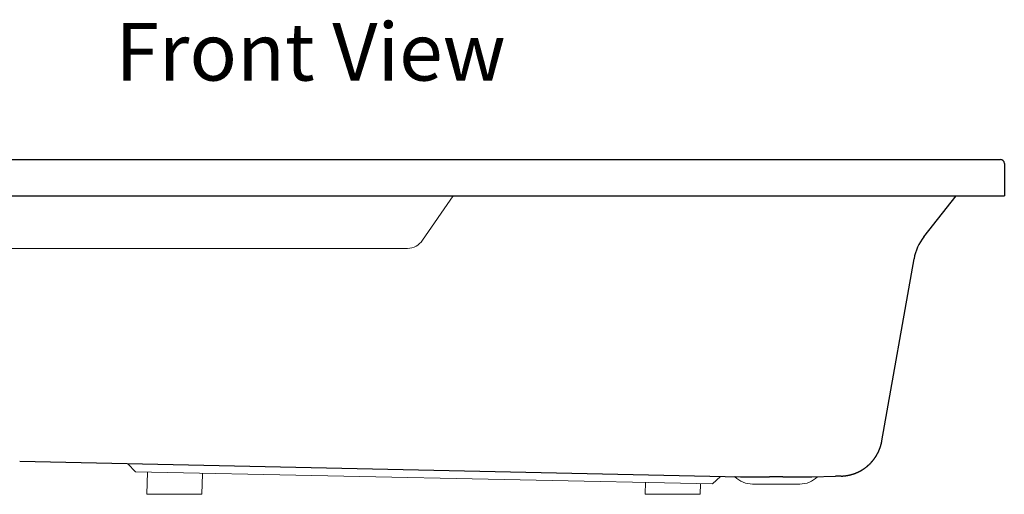
# Model space of a CAD drawing. Units: millimetres. Extents: x 22918 to 109163, y -16867 to 42239.
# Drawn here: x 62544 to 63791, y 33039 to 33640 of the extents above; entities that cross this region are included whole.
import ezdxf

# ---------------------------------------------------------------- set-up
doc = ezdxf.new("R2010")
doc.units = ezdxf.units.MM
doc.layers.get('0').update_dxf_attribs({"lineweight": 13})
doc.layers.add('3 BOLD 0.25mm', color=1, linetype='Continuous', lineweight=25)
doc.layers.add('DIMENSION', color=141, linetype='Continuous', lineweight=13)
doc.styles.add('TECH DWG 1.5mm', font='lte50265.ttf', dxfattribs={"height": 40})

msp = doc.modelspace()

# ---------------------------------------------------------------- linework, layer by layer
at = {"linetype": 'Continuous'}
for p, q in [((63092.9, 33417.1), (63053.7, 33360.7)), ((62478.8, 33350.2), (63034.9, 33350.2)), ((62680.7, 33077.4), (62690.4, 33067.1)), ((63421.1, 33051.9), (62690.4, 33067.1)), ((62705.4, 33066.7), (62704.7, 33038.8)), ((62775.2, 33064.9), (62774.5, 33038.8)), ((63336.3, 33054.1), (63335.9, 33038.8)), ((63406.1, 33052.3), (63405.8, 33038.8)), ((63431.3, 33061.6), (63421.1, 33051.9)), ((63472, 33051.8), (63531.9, 33051.8)), ((62774.5, 33038.8), (62704.7, 33038.8)), ((63405.8, 33038.8), (63335.9, 33038.8))]:
    msp.add_line(p, q, dxfattribs=at)
for centre, radius, start, end in [((63035, 33372.2), 21.9, 269.8249, 328.5717), ((63472, 33083.7), 31.9, 225.6866, 270), ((63531.9, 33083.7), 31.9, 270, 314.3134)]:
    msp.add_arc(centre, radius, start, end, dxfattribs=at)
at = {"layer": '3 BOLD 0.25mm', "linetype": 'Continuous'}
for p, q in [((62127.3, 33463), (63785.9, 33463)), ((63790.9, 33458), (63790.9, 33417.1)), ((62122.4, 33417.1), (63790.9, 33417.1)), ((63689.1, 33365.2), (63730, 33417.1)), ((63635.8, 33106.4), (63676.5, 33337)), ((62543.6, 33080.9), (63456.6, 33061)), ((63449.9, 33061.1), (63449.7, 33060.9)), ((63547.2, 33061), (63577, 33061.7)), ((63553.9, 33061.1), (63554.2, 33060.9)), ((63584.1, 33061.9), (63577, 33061.7))]:
    msp.add_line(p, q, dxfattribs=at)
for centre, radius, start, end in [((63785.9, 33458), 4.99, 0, 90), ((63736.2, 33327.2), 60.5, 141.1018, 170.6324)]:
    msp.add_arc(centre, radius, start, end, dxfattribs=at)
for points, start_tangent, end_tangent in [([(63584.1, 33061.9), (63584.4, 33061.9), (63584.7, 33062), (63585, 33062), (63585.3, 33062), (63585.6, 33062), (63585.9, 33062), (63586.2, 33062), (63586.5, 33062.1), (63586.8, 33062.1), (63587.1, 33062.1), (63587.4, 33062.1), (63587.7, 33062.1), (63588, 33062.2), (63588.3, 33062.2), (63588.6, 33062.2), (63588.9, 33062.3), (63589.2, 33062.3), (63589.5, 33062.3), (63589.8, 33062.4), (63590.1, 33062.4), (63590.4, 33062.5), (63590.7, 33062.5), (63591, 33062.5), (63591.3, 33062.6), (63591.6, 33062.6), (63591.8, 33062.7), (63592.1, 33062.7), (63592.4, 33062.8), (63592.7, 33062.9), (63593, 33062.9), (63593.3, 33063), (63593.6, 33063), (63593.9, 33063.1), (63594.2, 33063.1), (63594.5, 33063.2), (63594.8, 33063.3), (63595.1, 33063.3), (63595.3, 33063.4), (63595.6, 33063.5), (63595.9, 33063.6), (63596.2, 33063.6), (63596.5, 33063.7), (63596.8, 33063.8), (63597.1, 33063.9), (63597.4, 33063.9), (63597.6, 33064), (63597.9, 33064.1), (63598.2, 33064.2), (63598.5, 33064.3), (63598.8, 33064.4), (63599.1, 33064.5), (63599.4, 33064.5), (63599.6, 33064.6), (63599.9, 33064.7), (63600.2, 33064.8), (63600.5, 33064.9), (63600.8, 33065), (63601, 33065.1), (63601.3, 33065.2), (63601.6, 33065.3), (63601.9, 33065.4), (63602.2, 33065.5), (63602.4, 33065.6), (63602.7, 33065.8), (63603, 33065.9), (63603.3, 33066), (63603.5, 33066.1), (63603.8, 33066.2), (63604.1, 33066.3), (63604.4, 33066.4), (63604.6, 33066.6), (63604.9, 33066.7), (63605.2, 33066.8), (63605.4, 33066.9), (63605.7, 33067.1), (63606, 33067.2), (63606.3, 33067.3), (63606.5, 33067.4), (63606.8, 33067.6), (63607.1, 33067.7), (63607.3, 33067.8), (63607.6, 33068), (63607.8, 33068.1), (63608.1, 33068.3), (63608.4, 33068.4), (63608.6, 33068.5), (63608.9, 33068.7), (63609.2, 33068.8), (63609.4, 33069), (63609.7, 33069.1), (63609.9, 33069.3), (63610.2, 33069.4), (63610.4, 33069.6), (63610.7, 33069.7), (63610.9, 33069.9), (63611.2, 33070), (63611.5, 33070.2), (63611.7, 33070.4), (63612, 33070.5), (63612.2, 33070.7), (63612.5, 33070.9), (63612.7, 33071), (63613, 33071.2), (63613.2, 33071.4), (63613.4, 33071.5), (63613.7, 33071.7), (63613.9, 33071.9), (63614.2, 33072), (63614.4, 33072.2), (63614.7, 33072.4), (63614.9, 33072.6), (63615.1, 33072.7), (63615.4, 33072.9), (63615.6, 33073.1), (63615.8, 33073.3), (63616.1, 33073.5), (63616.3, 33073.7), (63616.5, 33073.8), (63616.8, 33074), (63617, 33074.2), (63617.2, 33074.4), (63617.5, 33074.6), (63617.7, 33074.8), (63617.9, 33075), (63618.1, 33075.2), (63618.4, 33075.4), (63618.6, 33075.6), (63618.8, 33075.8), (63619, 33076), (63619.2, 33076.2), (63619.5, 33076.4), (63619.7, 33076.6), (63619.9, 33076.8), (63620.1, 33077), (63620.3, 33077.2), (63620.5, 33077.4), (63620.8, 33077.6), (63621, 33077.8), (63621.2, 33078), (63621.4, 33078.2), (63621.6, 33078.5), (63621.8, 33078.7), (63622, 33078.9), (63622.2, 33079.1), (63622.4, 33079.3), (63622.6, 33079.5), (63622.8, 33079.8), (63623, 33080), (63623.2, 33080.2), (63623.4, 33080.4), (63623.6, 33080.7), (63623.8, 33080.9), (63624, 33081.1), (63624.2, 33081.3), (63624.4, 33081.6), (63624.5, 33081.8), (63624.7, 33082), (63624.9, 33082.3), (63625.1, 33082.5), (63625.3, 33082.7), (63625.5, 33083), (63625.6, 33083.2), (63625.8, 33083.4), (63626, 33083.7), (63626.2, 33083.9), (63626.4, 33084.2), (63626.5, 33084.4), (63626.7, 33084.6), (63626.9, 33084.9), (63627, 33085.1), (63627.2, 33085.4), (63627.4, 33085.6), (63627.5, 33085.9), (63627.7, 33086.1), (63627.9, 33086.4), (63628, 33086.6), (63628.2, 33086.9), (63628.4, 33087.1), (63628.5, 33087.4), (63628.7, 33087.6), (63628.8, 33087.9), (63629, 33088.1), (63629.1, 33088.4), (63629.3, 33088.6), (63629.4, 33088.9), (63629.6, 33089.2), (63629.7, 33089.4), (63629.9, 33089.7), (63630, 33089.9), (63630.2, 33090.2), (63630.3, 33090.5), (63630.4, 33090.7), (63630.6, 33091), (63630.7, 33091.3), (63630.8, 33091.5), (63631, 33091.8), (63631.1, 33092.1), (63631.2, 33092.3), (63631.4, 33092.6), (63631.5, 33092.9), (63631.6, 33093.1), (63631.8, 33093.4), (63631.9, 33093.7), (63632, 33093.9), (63632.1, 33094.2), (63632.2, 33094.5), (63632.4, 33094.8), (63632.5, 33095), (63632.6, 33095.3), (63632.7, 33095.6), (63632.8, 33095.9), (63632.9, 33096.1), (63633, 33096.4), (63633.1, 33096.7), (63633.2, 33097), (63633.3, 33097.3), (63633.4, 33097.5), (63633.5, 33097.8), (63633.6, 33098.1), (63633.7, 33098.4), (63633.8, 33098.7), (63633.9, 33098.9), (63634, 33099.2), (63634.1, 33099.5), (63634.2, 33099.8), (63634.3, 33100.1), (63634.4, 33100.4), (63634.5, 33100.6), (63634.5, 33100.9), (63634.6, 33101.2), (63634.7, 33101.5), (63634.8, 33101.8), (63634.9, 33102.1), (63634.9, 33102.4), (63635, 33102.7), (63635.1, 33102.9), (63635.1, 33103.2), (63635.2, 33103.5), (63635.3, 33103.8), (63635.3, 33104.1), (63635.4, 33104.4), (63635.5, 33104.7), (63635.5, 33105), (63635.6, 33105.3), (63635.6, 33105.6), (63635.7, 33105.9), (63635.8, 33106.1), (63635.8, 33106.4)], (0.999657, 0.026177), (0.173828, 0.984776)), ([(63456.6, 33061), (63456.8, 33061), (63457, 33061), (63457.2, 33061), (63457.4, 33061), (63457.6, 33060.9), (63457.8, 33060.9), (63458, 33060.9), (63458.2, 33060.9), (63458.4, 33060.9), (63458.6, 33060.9), (63458.8, 33060.9), (63459, 33060.9), (63459.2, 33060.9), (63459.5, 33060.9), (63459.7, 33060.9), (63459.9, 33060.9), (63460.1, 33060.9), (63460.3, 33060.9), (63460.6, 33060.9), (63460.8, 33060.9), (63461, 33060.9), (63461.3, 33060.9), (63461.5, 33060.9), (63461.7, 33060.9), (63462, 33060.9), (63462.2, 33060.9), (63462.5, 33060.9), (63462.7, 33060.9), (63462.9, 33060.9), (63463.2, 33060.9), (63463.4, 33060.9), (63463.7, 33060.9), (63463.9, 33060.9), (63464.2, 33060.9), (63464.4, 33060.9), (63464.7, 33060.9), (63465, 33060.9), (63465.2, 33060.9), (63465.5, 33060.9), (63465.8, 33060.9), (63466, 33060.9), (63466.3, 33060.9), (63466.6, 33060.9), (63466.8, 33060.9), (63467.1, 33060.9), (63467.4, 33060.9), (63467.6, 33060.9), (63467.9, 33060.9), (63468.2, 33060.9), (63468.5, 33060.9), (63468.8, 33060.9), (63469, 33060.9), (63469.3, 33060.9), (63469.6, 33060.9), (63469.9, 33060.9), (63470.2, 33060.9), (63470.5, 33060.9), (63470.8, 33060.9), (63471.1, 33060.9), (63471.4, 33060.9), (63471.7, 33060.9), (63472, 33060.9), (63472.2, 33060.9), (63472.5, 33060.9), (63472.8, 33060.9), (63473.2, 33060.9), (63473.5, 33060.9), (63473.8, 33061), (63474.1, 33061), (63474.4, 33061), (63474.7, 33061), (63475, 33061)], (0.999657, -0.026177), (0.999871, 0.016047)), ([(63475, 33061), (63475.3, 33061), (63475.6, 33061), (63475.9, 33061), (63476.2, 33061), (63476.5, 33061), (63476.8, 33061), (63477.1, 33061), (63477.4, 33061), (63477.7, 33061), (63478, 33061), (63478.3, 33061), (63478.6, 33061), (63478.9, 33061), (63479.2, 33061), (63479.5, 33061), (63479.8, 33061), (63480.1, 33061), (63480.4, 33061), (63480.8, 33061), (63481.1, 33061.1), (63481.4, 33061.1), (63481.7, 33061.1), (63482, 33061.1), (63482.3, 33061.1), (63482.6, 33061.1), (63483, 33061.1), (63483.3, 33061.1), (63483.6, 33061.1), (63483.9, 33061.1), (63484.2, 33061.1), (63484.6, 33061.1), (63484.9, 33061.1), (63485.2, 33061.1), (63485.5, 33061.1), (63485.9, 33061.1), (63486.2, 33061.1), (63486.5, 33061.1), (63486.9, 33061.1), (63487.2, 33061.1), (63487.5, 33061.1), (63487.8, 33061.1), (63488.2, 33061.1), (63488.5, 33061.1), (63488.8, 33061.1), (63489.2, 33061.1), (63489.5, 33061.1), (63489.8, 33061.1), (63490.2, 33061.1), (63490.5, 33061.1), (63490.8, 33061.1), (63491.2, 33061.1), (63491.5, 33061.1), (63491.8, 33061.1), (63492.2, 33061.1), (63492.5, 33061.1), (63492.9, 33061.1), (63493.2, 33061.1), (63493.5, 33061.2), (63493.9, 33061.2), (63494.2, 33061.2), (63494.6, 33061.2), (63494.9, 33061.2), (63495.2, 33061.2), (63495.6, 33061.2), (63495.9, 33061.2), (63496.3, 33061.2), (63496.6, 33061.2), (63496.9, 33061.2), (63497.3, 33061.2), (63497.6, 33061.2), (63498, 33061.2), (63498.3, 33061.2), (63498.7, 33061.2), (63499, 33061.2), (63499.3, 33061.2), (63499.7, 33061.2), (63500, 33061.2), (63500.4, 33061.2), (63500.7, 33061.2), (63501.1, 33061.2), (63501.4, 33061.2), (63501.7, 33061.2), (63502.1, 33061.2), (63502.4, 33061.2), (63502.8, 33061.2), (63503.1, 33061.2), (63503.5, 33061.2), (63503.8, 33061.2), (63504.2, 33061.2), (63504.5, 33061.2), (63504.8, 33061.2), (63505.2, 33061.2), (63505.5, 33061.2), (63505.9, 33061.2), (63506.2, 33061.2), (63506.6, 33061.2), (63506.9, 33061.2), (63507.2, 33061.2), (63507.6, 33061.2), (63507.9, 33061.2), (63508.3, 33061.2), (63508.6, 33061.2), (63508.9, 33061.2), (63509.3, 33061.2), (63509.6, 33061.2), (63510, 33061.2), (63510.3, 33061.2), (63510.6, 33061.1), (63511, 33061.1), (63511.3, 33061.1), (63511.7, 33061.1), (63512, 33061.1), (63512.3, 33061.1), (63512.7, 33061.1), (63513, 33061.1), (63513.3, 33061.1), (63513.7, 33061.1), (63514, 33061.1), (63514.3, 33061.1), (63514.7, 33061.1), (63515, 33061.1), (63515.3, 33061.1), (63515.7, 33061.1), (63516, 33061.1), (63516.3, 33061.1), (63516.7, 33061.1), (63517, 33061.1), (63517.3, 33061.1), (63517.6, 33061.1), (63518, 33061.1), (63518.3, 33061.1), (63518.6, 33061.1), (63518.9, 33061.1), (63519.3, 33061.1), (63519.6, 33061.1), (63519.9, 33061.1), (63520.2, 33061.1), (63520.6, 33061.1), (63520.9, 33061.1), (63521.2, 33061.1), (63521.5, 33061.1), (63521.8, 33061.1), (63522.1, 33061.1), (63522.5, 33061.1), (63522.8, 33061.1), (63523.1, 33061), (63523.4, 33061), (63523.7, 33061), (63524, 33061), (63524.3, 33061), (63524.6, 33061), (63524.9, 33061), (63525.3, 33061), (63525.6, 33061), (63525.9, 33061), (63526.2, 33061), (63526.5, 33061), (63526.8, 33061), (63527.1, 33061), (63527.4, 33061), (63527.7, 33061), (63528, 33061), (63528.3, 33061), (63528.6, 33061), (63528.9, 33061)], (0.999871, 0.016058), (0.999871, -0.016058)), ([(63528.9, 33061), (63529.2, 33061), (63529.5, 33061), (63529.8, 33061), (63530.1, 33061), (63530.4, 33060.9), (63530.7, 33060.9), (63531, 33060.9), (63531.3, 33060.9), (63531.6, 33060.9), (63531.9, 33060.9), (63532.2, 33060.9), (63532.5, 33060.9), (63532.8, 33060.9), (63533.1, 33060.9), (63533.4, 33060.9), (63533.6, 33060.9), (63533.9, 33060.9), (63534.2, 33060.9), (63534.5, 33060.9), (63534.8, 33060.9), (63535.1, 33060.9), (63535.4, 33060.9), (63535.6, 33060.9), (63535.9, 33060.9), (63536.2, 33060.9), (63536.5, 33060.9), (63536.7, 33060.9), (63537, 33060.9), (63537.3, 33060.9), (63537.6, 33060.9), (63537.8, 33060.9), (63538.1, 33060.9), (63538.4, 33060.9), (63538.6, 33060.9), (63538.9, 33060.9), (63539.1, 33060.9), (63539.4, 33060.9), (63539.6, 33060.9), (63539.9, 33060.9), (63540.2, 33060.9), (63540.4, 33060.9), (63540.7, 33060.9), (63540.9, 33060.9), (63541.1, 33060.9), (63541.4, 33060.9), (63541.6, 33060.9), (63541.9, 33060.9), (63542.1, 33060.9), (63542.3, 33060.9), (63542.6, 33060.9), (63542.8, 33060.9), (63543, 33060.9), (63543.3, 33060.9), (63543.5, 33060.9), (63543.7, 33060.9), (63543.9, 33060.9), (63544.2, 33060.9), (63544.4, 33060.9), (63544.6, 33060.9), (63544.8, 33060.9), (63545, 33060.9), (63545.2, 33060.9), (63545.5, 33060.9), (63545.7, 33060.9), (63545.9, 33060.9), (63546.1, 33060.9), (63546.3, 33060.9), (63546.5, 33061), (63546.7, 33061), (63546.9, 33061), (63547.1, 33061), (63547.2, 33061)], (0.999871, -0.016047), (0.999657, 0.026177))]:
    msp.add_spline(points, degree=3, dxfattribs=dict(at, start_tangent=start_tangent, end_tangent=end_tangent))

# ---------------------------------------------------------------- texts
at = {"layer": 'DIMENSION', "insert": (62665, 33636), "char_height": 73, "width": 620.07, "attachment_point": 1, "style": 'TECH DWG 1.5mm'}
msp.add_mtext('Front View', dxfattribs=at)

doc.saveas('drawing.dxf')
